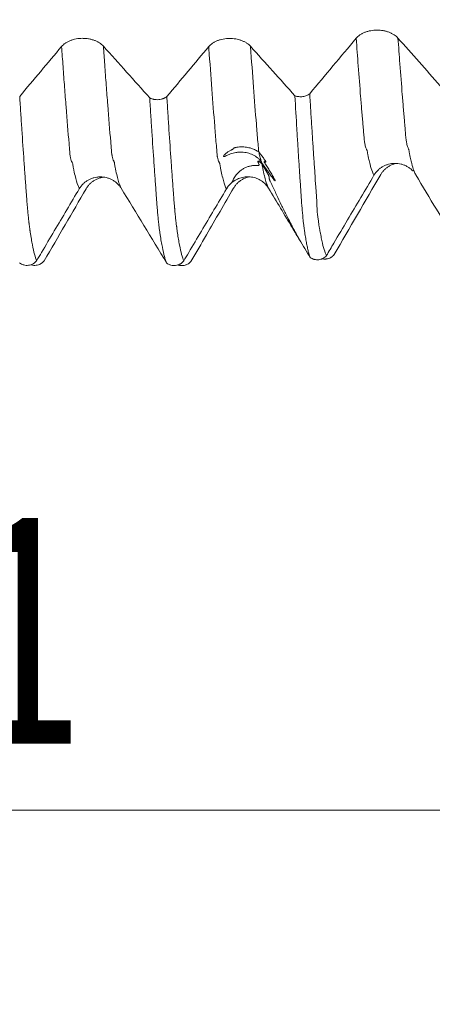
# Model space of a CAD drawing. Units: millimetres. Extents: x -48 to 103, y -83 to 37.
# Drawn here: x 73 to 78, y -16 to -3 of the extents above; entities that cross this region are included whole.
import ezdxf

# ---------------------------------------------------------------- set-up
doc = ezdxf.new("R2010")
doc.units = ezdxf.units.MM
for name, color, linetype in [('1', 4, 'Continuous'), ('2', 7, 'Continuous'), ('SK2', 7, 'Continuous')]:
    doc.layers.add(name, color=color, linetype=linetype)
doc.styles.add('iso_b_vert', font='simplex.shx')
doc.dimstyles.get("Standard").update_dxf_attribs({"dimtxt": 0.18, "dimasz": 0.18, "dimexe": 0.18, "dimexo": 0.0625, "dimgap": 0.09, "dimtad": 1, "dimzin": 0, "dimdsep": 52, "dimtxsty": 'Standard', "dimcen": 0.09, "dimadec": 0, "dimazin": 0, "dimtfac": 1, "dimtdec": 4, "dimtofl": 0, "dimtmove": 0, "dimatfit": 3, "dimfxl": 1, "dimtolj": 1, "dimtzin": 0, "dimarcsym": 0})

# ---------------------------------------------------------------- blocks, each defined once
blk = doc.blocks.new('_U3')
at = {"layer": 'SK2', "lineweight": 13}
for p, q in [((58.72, -8.009784), (58.72, -15.422284)), ((81.82, -8.009784), (81.82, -15.422284)), ((81.82, -13.422284), (58.72, -13.422284))]:
    blk.add_line(p, q, dxfattribs=at)
at = {"layer": 'SK2', "lineweight": 18}
for points in [[(58.72, -13.422284), (62.219998, -12.9615), (62.220002, -13.883068)], [(81.82, -13.422284), (78.320002, -13.883068), (78.319998, -12.9615)]]:
    blk.add_solid(points, dxfattribs=at)
at = {"layer": 'SK2', "lineweight": 18, "insert": (67.833486, -12.53717), "char_height": 3, "attachment_point": 7, "line_spacing_factor": 1.084337, "style": 'iso_b_vert'}
blk.add_mtext('\\W0.7208;23.1', dxfattribs=at)
blk = doc.blocks.new('_U4')
at = {"layer": 'SK2', "lineweight": 13}
for p, q in [((26.82, -6.0985), (26.82, -37.922284)), ((81.82, -8.009784), (81.82, -37.922284)), ((81.82, -35.922284), (26.82, -35.922284))]:
    blk.add_line(p, q, dxfattribs=at)
at = {"layer": 'SK2', "lineweight": 18}
for points in [[(26.82, -35.922284), (30.319998, -35.4615), (30.320002, -36.383068)], [(81.82, -35.922284), (78.320002, -36.383068), (78.319998, -35.4615)]]:
    blk.add_solid(points, dxfattribs=at)
at = {"layer": 'SK2', "lineweight": 18, "insert": (52.687172, -35.03717), "char_height": 3, "attachment_point": 7, "line_spacing_factor": 1.084337, "style": 'iso_b_vert'}
blk.add_mtext('\\W0.6740;55', dxfattribs=at)
blk = doc.blocks.new('_U5')
at = {"layer": '2', "lineweight": 13}
for p, q in [((35.07, -1.5875), (35.07, -26.922284)), ((81.82, -8.009784), (81.82, -26.922284)), ((81.82, -24.922284), (35.07, -24.922284))]:
    blk.add_line(p, q, dxfattribs=at)
at = {"layer": '2', "lineweight": 18}
for points in [[(35.07, -24.922284), (38.569998, -24.4615), (38.570002, -25.383068)], [(81.82, -24.922284), (78.320002, -25.383068), (78.319998, -24.4615)]]:
    blk.add_solid(points, dxfattribs=at)
at = {"layer": '2', "lineweight": 18, "insert": (54.925601, -24.03717), "char_height": 3, "attachment_point": 7, "line_spacing_factor": 1.084337, "style": 'iso_b_vert'}
blk.add_mtext('\\W0.7640;46.8', dxfattribs=at)

msp = doc.modelspace()

# ---------------------------------------------------------------- linework, layer by layer
at = {"layer": '1', "lineweight": 18}
msp.add_line((77.9168, -4.9179), (77.9241, -4.9168), dxfattribs=at)
for points, knots in [([(77.722, -3.1534), (77.7075, -3.1371), (77.6902, -3.1224), (77.6601, -3.1028), (77.6494, -3.0966), (77.6269, -3.0853), (77.6036, -3.0751), (77.5785, -3.067), (77.559, -3.0617), (77.5523, -3.0601), (77.539, -3.0571), (77.519, -3.0532), (77.4985, -3.0505), (77.4778, -3.0488), (77.4709, -3.0484), (77.4569, -3.0478), (77.4498, -3.0477), (77.4148, -3.0478), (77.3873, -3.0504), (77.3468, -3.0578), (77.3335, -3.0609), (77.3078, -3.0682), (77.2953, -3.0724), (77.2713, -3.0818), (77.2597, -3.0871), (77.2375, -3.0987), (77.2166, -3.1112), (77.1984, -3.1254), (77.1816, -3.1404), (77.1739, -3.1484), (77.1669, -3.1567)], [0, 0, 0, 0, 0.125, 0.125, 0.1875, 0.1875, 0.25, 0.3125, 0.3125, 0.34375, 0.34375, 0.375, 0.4375, 0.4375, 0.46875, 0.46875, 0.5, 0.5, 0.625, 0.625, 0.6875, 0.6875, 0.75, 0.75, 0.8125, 0.8125, 0.875, 0.9375, 0.9375, 1, 1, 1, 1]), ([(73.8103, -3.2616), (73.7957, -3.2454), (73.7783, -3.2308), (73.7481, -3.2113), (73.7373, -3.2052), (73.7148, -3.1941), (73.6914, -3.184), (73.6663, -3.176), (73.6467, -3.1708), (73.6401, -3.1692), (73.6268, -3.1663), (73.6068, -3.1625), (73.5863, -3.1599), (73.5657, -3.1582), (73.5587, -3.1578), (73.5448, -3.1573), (73.5377, -3.1572), (73.5028, -3.1574), (73.4754, -3.1599), (73.435, -3.1673), (73.4217, -3.1704), (73.396, -3.1777), (73.3712, -3.186), (73.3481, -3.1965), (73.3259, -3.208), (73.3154, -3.2143), (73.2959, -3.2276), (73.2868, -3.2346), (73.27, -3.2496), (73.2623, -3.2575), (73.2553, -3.2658)], [0, 0, 0, 0, 0.125, 0.125, 0.1875, 0.1875, 0.25, 0.3125, 0.3125, 0.34375, 0.34375, 0.375, 0.4375, 0.4375, 0.46875, 0.46875, 0.5, 0.5, 0.625, 0.625, 0.6875, 0.6875, 0.75, 0.8125, 0.8125, 0.875, 0.875, 0.9375, 0.9375, 1, 1, 1, 1]), ([(75.7642, -3.2634), (75.7496, -3.2472), (75.7321, -3.2326), (75.7069, -3.2163), (75.7016, -3.2131), (75.6909, -3.207), (75.6745, -3.1983), (75.657, -3.1908), (75.6387, -3.184), (75.6325, -3.1819), (75.6199, -3.1779), (75.6135, -3.176), (75.5939, -3.1708), (75.5675, -3.1651), (75.5402, -3.1617), (75.5126, -3.1594), (75.4985, -3.1589), (75.4568, -3.1592), (75.4294, -3.1617), (75.3888, -3.1691), (75.3756, -3.1722), (75.35, -3.1794), (75.3376, -3.1836), (75.3196, -3.1906), (75.3137, -3.1931), (75.3021, -3.1984), (75.2964, -3.2011), (75.2798, -3.2098), (75.259, -3.2222), (75.2408, -3.2363), (75.2239, -3.2513), (75.2162, -3.2593), (75.2093, -3.2675)], [0, 0, 0, 0, 0.125, 0.125, 0.15625, 0.15625, 0.1875, 0.25, 0.25, 0.28125, 0.28125, 0.3125, 0.3125, 0.375, 0.4375, 0.4375, 0.5, 0.5, 0.625, 0.625, 0.6875, 0.6875, 0.75, 0.75, 0.78125, 0.78125, 0.8125, 0.8125, 0.875, 0.9375, 0.9375, 1, 1, 1, 1]), ([(76.3529, -3.9217), (76.357, -3.9231), (76.3611, -3.9244), (76.3695, -3.9269), (76.3738, -3.928), (76.3868, -3.9308), (76.3957, -3.9322), (76.4137, -3.934), (76.4229, -3.9343), (76.4412, -3.9339), (76.4502, -3.9332), (76.468, -3.9306), (76.4768, -3.9288), (76.4938, -3.9242), (76.5018, -3.9214), (76.5173, -3.9149), (76.5247, -3.9111), (76.5382, -3.9029), (76.5443, -3.8984), (76.5499, -3.8935)], [0, 0, 0, 0, 0.0625, 0.0625, 0.125, 0.125, 0.25, 0.25, 0.375, 0.375, 0.5, 0.5, 0.625, 0.625, 0.75, 0.75, 0.875, 0.875, 1, 1, 1, 1]), ([(76.3529, -3.9217), (76.3617, -4.0723), (76.3704, -4.2188), (76.3834, -4.4325), (76.3878, -4.5027), (76.3964, -4.6411), (76.4007, -4.7093), (76.4092, -4.8432), (76.4134, -4.909), (76.4219, -5.0382), (76.4262, -5.1017), (76.4327, -5.1951), (76.4349, -5.226), (76.4379, -5.2716), (76.4389, -5.2867), (76.4402, -5.309), (76.4406, -5.3164), (76.4415, -5.3311), (76.4418, -5.3384), (76.4428, -5.3529), (76.4435, -5.3602), (76.4447, -5.3746), (76.4466, -5.3961), (76.4486, -5.4169), (76.451, -5.4438), (76.4522, -5.4568), (76.4544, -5.482), (76.4555, -5.4943), (76.4576, -5.5178), (76.4586, -5.529), (76.4604, -5.5503), (76.4613, -5.5604), (76.4639, -5.5896), (76.4656, -5.6073), (76.4694, -5.6331), (76.4707, -5.6415), (76.4733, -5.6577), (76.4744, -5.6655), (76.4764, -5.6807), (76.4774, -5.6881), (76.4794, -5.7027), (76.4804, -5.7099), (76.4834, -5.7312), (76.4853, -5.7451), (76.4894, -5.7722), (76.4915, -5.7856), (76.4978, -5.8245), (76.502, -5.8489), (76.5105, -5.8946), (76.5147, -5.9159), (76.5231, -5.9554), (76.5273, -5.9736), (76.5399, -6.0235), (76.5484, -6.0504), (76.5569, -6.0712)], [0, 0, 0, 0, 0.125, 0.125, 0.1875, 0.1875, 0.25, 0.25, 0.3125, 0.3125, 0.375, 0.375, 0.40625, 0.40625, 0.421875, 0.421875, 0.4296875, 0.4296875, 0.4375, 0.4375, 0.4453125, 0.4453125, 0.453125, 0.46875, 0.46875, 0.484375, 0.484375, 0.5, 0.5, 0.515625, 0.515625, 0.53125, 0.53125, 0.5625, 0.5625, 0.578125, 0.578125, 0.59375, 0.59375, 0.609375, 0.609375, 0.625, 0.625, 0.65625, 0.65625, 0.6875, 0.6875, 0.75, 0.75, 0.8125, 0.8125, 0.875, 0.875, 1, 1, 1, 1]), ([(76.5499, -3.8935), (76.5545, -3.968), (76.5591, -4.0416), (76.5683, -4.1867), (76.5774, -4.3297), (76.5863, -4.4687), (76.5952, -4.6056), (76.5996, -4.6731), (76.6063, -4.7727), (76.6086, -4.8056), (76.6131, -4.8708), (76.6154, -4.9032), (76.6194, -4.9678), (76.6212, -5), (76.625, -5.0637), (76.6271, -5.0951), (76.6308, -5.141), (76.6322, -5.1562), (76.635, -5.1862), (76.6364, -5.201), (76.6403, -5.2459), (76.6421, -5.2763), (76.6444, -5.3366), (76.645, -5.3666), (76.6472, -5.4225), (76.649, -5.4484), (76.652, -5.4844), (76.6531, -5.496), (76.6556, -5.518), (76.657, -5.5284), (76.6599, -5.5484), (76.6614, -5.5581), (76.6644, -5.5764), (76.6658, -5.5852), (76.6684, -5.6026), (76.6695, -5.6112), (76.6714, -5.6281), (76.6723, -5.6365), (76.6752, -5.6606), (76.6777, -5.6754), (76.6816, -5.697), (76.6829, -5.704), (76.6858, -5.7178), (76.6872, -5.7246), (76.6913, -5.745), (76.6938, -5.7585), (76.6987, -5.785), (76.7012, -5.7978), (76.7062, -5.8226), (76.7087, -5.8346), (76.7213, -5.8924), (76.7316, -5.932), (76.7521, -5.9987), (76.7623, -6.0258), (76.7724, -6.0467)], [0, 0, 0, 0, 0.0625, 0.0625, 0.125, 0.1875, 0.1875, 0.25, 0.25, 0.28125, 0.28125, 0.3125, 0.3125, 0.34375, 0.34375, 0.375, 0.375, 0.390625, 0.390625, 0.40625, 0.40625, 0.4375, 0.4375, 0.46875, 0.46875, 0.5, 0.5, 0.515625, 0.515625, 0.53125, 0.53125, 0.546875, 0.546875, 0.5625, 0.5625, 0.578125, 0.578125, 0.59375, 0.59375, 0.625, 0.625, 0.640625, 0.640625, 0.65625, 0.65625, 0.6875, 0.6875, 0.71875, 0.71875, 0.75, 0.75, 0.875, 0.875, 1, 1, 1, 1]), ([(72.6992, -3.9288), (72.7039, -4.0045), (72.7087, -4.0793), (72.7181, -4.2267), (72.7228, -4.2993), (72.737, -4.5141), (72.7464, -4.653), (72.7581, -4.8213), (72.7605, -4.8547), (72.7652, -4.921), (72.7675, -4.9539), (72.7745, -5.0516), (72.7792, -5.1154), (72.785, -5.1936), (72.7861, -5.2092), (72.7885, -5.2401), (72.7897, -5.2553), (72.7913, -5.2784), (72.7919, -5.2861), (72.7928, -5.3016), (72.7932, -5.3095), (72.7939, -5.3253), (72.7944, -5.3331), (72.7956, -5.3481), (72.7964, -5.3553), (72.7981, -5.3693), (72.799, -5.3761), (72.8007, -5.3899), (72.8013, -5.3969), (72.8025, -5.4109), (72.803, -5.4178), (72.8041, -5.4315), (72.8047, -5.4382), (72.8075, -5.4713), (72.8098, -5.4964), (72.8133, -5.5318), (72.8145, -5.5433), (72.8163, -5.5599), (72.8169, -5.5653), (72.818, -5.5761), (72.8186, -5.5814), (72.8197, -5.5918), (72.8204, -5.5969), (72.8216, -5.6068), (72.8222, -5.6117), (72.8232, -5.6215), (72.8237, -5.6264), (72.8249, -5.6356), (72.8257, -5.6399), (72.8273, -5.6481), (72.8282, -5.652), (72.8297, -5.66), (72.8303, -5.6642), (72.8311, -5.6727), (72.8313, -5.6772), (72.8319, -5.6861), (72.8322, -5.6903), (72.8332, -5.6986), (72.8337, -5.7026), (72.8348, -5.7106), (72.8353, -5.7145), (72.837, -5.7262), (72.8383, -5.7337), (72.8407, -5.7487), (72.8418, -5.7561), (72.8443, -5.7705), (72.8455, -5.7777), (72.849, -5.7991), (72.8511, -5.8133), (72.8578, -5.8543), (72.8624, -5.8797), (72.8764, -5.9515), (72.8858, -5.9929), (72.9046, -6.0635), (72.914, -6.0927), (72.9235, -6.1155)], [0, 0, 0, 0, 0.0625, 0.0625, 0.125, 0.125, 0.25, 0.25, 0.28125, 0.28125, 0.3125, 0.3125, 0.375, 0.375, 0.390625, 0.390625, 0.40625, 0.40625, 0.4140625, 0.4140625, 0.421875, 0.421875, 0.4296875, 0.4296875, 0.4375, 0.4375, 0.4453125, 0.4453125, 0.453125, 0.453125, 0.4609375, 0.4609375, 0.46875, 0.46875, 0.5, 0.5, 0.515625, 0.515625, 0.5234375, 0.5234375, 0.53125, 0.53125, 0.5390625, 0.5390625, 0.546875, 0.546875, 0.5546875, 0.5546875, 0.5625, 0.5625, 0.5703125, 0.5703125, 0.578125, 0.578125, 0.5859375, 0.5859375, 0.59375, 0.59375, 0.6015625, 0.6015625, 0.609375, 0.609375, 0.625, 0.625, 0.640625, 0.640625, 0.65625, 0.65625, 0.6875, 0.6875, 0.75, 0.75, 0.875, 0.875, 1, 1, 1, 1]), ([(74.4252, -3.9494), (74.4336, -3.9539), (74.4426, -3.9578), (74.4568, -3.9627), (74.4616, -3.9642), (74.4715, -3.9668), (74.4767, -3.968), (74.4921, -3.9709), (74.5025, -3.9722), (74.5237, -3.9733), (74.5345, -3.9732), (74.5556, -3.9714), (74.566, -3.9699), (74.5812, -3.9665), (74.5863, -3.9652), (74.596, -3.9622), (74.6055, -3.959), (74.6144, -3.9551), (74.6231, -3.951), (74.6273, -3.9487), (74.6394, -3.9415), (74.6466, -3.9363), (74.653, -3.9306)], [0, 0, 0, 0, 0.125, 0.125, 0.1875, 0.1875, 0.25, 0.25, 0.375, 0.375, 0.5, 0.5, 0.625, 0.625, 0.6875, 0.6875, 0.75, 0.8125, 0.8125, 0.875, 0.875, 1, 1, 1, 1]), ([(74.6493, -6.1452), (74.6446, -6.1339), (74.6399, -6.1209), (74.6305, -6.092), (74.6258, -6.0759), (74.6118, -6.0232), (74.6024, -5.9819), (74.5883, -5.9104), (74.5835, -5.8849), (74.574, -5.8309), (74.5693, -5.8025), (74.5636, -5.7651), (74.5625, -5.7576), (74.5603, -5.7424), (74.5593, -5.7348), (74.5571, -5.7193), (74.556, -5.7113), (74.5537, -5.6953), (74.5525, -5.6873), (74.5501, -5.6701), (74.549, -5.6613), (74.5468, -5.6426), (74.5456, -5.6326), (74.542, -5.6017), (74.5397, -5.5796), (74.5351, -5.5323), (74.5329, -5.5071), (74.5283, -5.453), (74.526, -5.4247), (74.5224, -5.3801), (74.5212, -5.3647), (74.519, -5.334), (74.518, -5.3187), (74.5156, -5.2875), (74.5143, -5.2718), (74.5119, -5.2405), (74.5108, -5.2248), (74.5051, -5.1459), (74.5006, -5.0816), (74.4913, -4.9508), (74.4867, -4.8842), (74.4726, -4.6809), (74.4631, -4.5408), (74.4489, -4.3237), (74.4441, -4.2502), (74.4347, -4.1013), (74.43, -4.0258), (74.4252, -3.9494)], [0, 0, 0, 0, 0.0625, 0.0625, 0.125, 0.125, 0.25, 0.25, 0.3125, 0.3125, 0.375, 0.375, 0.390625, 0.390625, 0.40625, 0.40625, 0.421875, 0.421875, 0.4375, 0.4375, 0.453125, 0.453125, 0.46875, 0.46875, 0.5, 0.5, 0.53125, 0.53125, 0.5625, 0.5625, 0.578125, 0.578125, 0.59375, 0.59375, 0.609375, 0.609375, 0.625, 0.625, 0.6875, 0.6875, 0.75, 0.75, 0.875, 0.875, 0.9375, 0.9375, 1, 1, 1, 1]), ([(74.653, -3.9306), (74.6577, -4.0064), (74.6625, -4.0812), (74.6719, -4.2287), (74.6767, -4.3014), (74.6908, -4.5162), (74.7003, -4.6551), (74.7121, -4.8234), (74.7145, -4.8568), (74.7192, -4.9231), (74.7216, -4.956), (74.7262, -5.0212), (74.7285, -5.0535), (74.7331, -5.1175), (74.7353, -5.1493), (74.7389, -5.196), (74.7402, -5.2113), (74.7419, -5.2345), (74.7425, -5.2423), (74.7434, -5.258), (74.7438, -5.2659), (74.7447, -5.2816), (74.7452, -5.2894), (74.7464, -5.3045), (74.7471, -5.312), (74.7481, -5.3273), (74.7485, -5.3352), (74.7496, -5.3504), (74.7503, -5.3576), (74.752, -5.3717), (74.753, -5.3786), (74.7545, -5.3924), (74.7552, -5.3994), (74.756, -5.4099), (74.7562, -5.4135), (74.7567, -5.4205), (74.757, -5.4239), (74.7579, -5.4341), (74.7585, -5.4408), (74.7614, -5.4739), (74.7638, -5.4989), (74.7684, -5.5462), (74.7708, -5.5683), (74.7741, -5.5997), (74.7751, -5.6099), (74.7776, -5.6291), (74.7791, -5.6379), (74.7812, -5.6506), (74.782, -5.6547), (74.7835, -5.6627), (74.7841, -5.6668), (74.7849, -5.6754), (74.7851, -5.6799), (74.7857, -5.6888), (74.786, -5.6931), (74.7875, -5.7054), (74.7888, -5.7129), (74.7913, -5.7281), (74.7924, -5.7359), (74.7946, -5.751), (74.7958, -5.7584), (74.7981, -5.7731), (74.8016, -5.7948), (74.8051, -5.8157), (74.8119, -5.8565), (74.8164, -5.8821), (74.8303, -5.9539), (74.8397, -5.9953), (74.8585, -6.066), (74.8678, -6.0953), (74.8773, -6.118)], [0, 0, 0, 0, 0.0625, 0.0625, 0.125, 0.125, 0.25, 0.25, 0.28125, 0.28125, 0.3125, 0.3125, 0.34375, 0.34375, 0.375, 0.375, 0.390625, 0.390625, 0.3984375, 0.3984375, 0.40625, 0.40625, 0.4140625, 0.4140625, 0.421875, 0.421875, 0.4296875, 0.4296875, 0.4375, 0.4375, 0.4453125, 0.4453125, 0.453125, 0.453125, 0.4570313, 0.4570313, 0.4609375, 0.4609375, 0.46875, 0.46875, 0.5, 0.5, 0.53125, 0.53125, 0.546875, 0.546875, 0.5625, 0.5625, 0.5703125, 0.5703125, 0.578125, 0.578125, 0.5859375, 0.5859375, 0.59375, 0.59375, 0.609375, 0.609375, 0.625, 0.625, 0.640625, 0.640625, 0.65625, 0.6875, 0.6875, 0.75, 0.75, 0.875, 0.875, 1, 1, 1, 1]), ([(75.9072, -4.8034), (75.9036, -4.7979), (75.8999, -4.7926), (75.8922, -4.7826), (75.8882, -4.7777), (75.8799, -4.7684), (75.8756, -4.7639), (75.8668, -4.7552), (75.8622, -4.7511), (75.8482, -4.7391), (75.8384, -4.7318), (75.8178, -4.7183), (75.8069, -4.712), (75.7732, -4.6953), (75.7496, -4.6868), (75.7123, -4.6777), (75.6994, -4.6754), (75.6739, -4.672), (75.661, -4.671), (75.6353, -4.6702), (75.6224, -4.6705), (75.603, -4.6719), (75.5965, -4.6725), (75.5836, -4.674), (75.5773, -4.675), (75.5584, -4.6781), (75.5461, -4.6808), (75.5219, -4.6871), (75.5101, -4.6908), (75.4871, -4.6988), (75.4763, -4.7031), (75.4608, -4.7095), (75.4559, -4.7117), (75.4462, -4.716), (75.4415, -4.7181), (75.4327, -4.722), (75.4285, -4.7239), (75.4207, -4.7272), (75.417, -4.7287), (75.4106, -4.7308), (75.4077, -4.7314), (75.4048, -4.7309), (75.4041, -4.7305), (75.4035, -4.7289), (75.4035, -4.7277), (75.4044, -4.7248), (75.4053, -4.723), (75.4076, -4.7192), (75.409, -4.7172), (75.4139, -4.7109), (75.4177, -4.7066), (75.4258, -4.6982), (75.4302, -4.694), (75.4393, -4.6859), (75.444, -4.682), (75.4588, -4.6708), (75.4692, -4.664), (75.4855, -4.6547), (75.491, -4.6517), (75.5021, -4.6461), (75.5077, -4.6434), (75.516, -4.6395), (75.5187, -4.6382), (75.5241, -4.6357), (75.5268, -4.6344), (75.5304, -4.6325), (75.5315, -4.6318), (75.5332, -4.6305), (75.5338, -4.6298), (75.5345, -4.6286), (75.5346, -4.628), (75.5347, -4.6267), (75.5348, -4.6261), (75.5351, -4.6248), (75.5353, -4.6241), (75.5358, -4.6226), (75.5362, -4.6219), (75.5379, -4.6203), (75.539, -4.6196), (75.5415, -4.6182), (75.5429, -4.6176), (75.5471, -4.6158), (75.55, -4.6147), (75.5559, -4.6128), (75.5589, -4.6119), (75.5681, -4.6094), (75.5743, -4.6081), (75.5867, -4.6057), (75.5929, -4.6047), (75.6115, -4.6022), (75.6239, -4.6013), (75.6486, -4.6005), (75.6609, -4.6006), (75.6854, -4.6021), (75.6975, -4.6033), (75.7326, -4.6085), (75.7548, -4.6139), (75.786, -4.6241), (75.796, -4.6279), (75.8147, -4.6358), (75.8234, -4.6399), (75.8398, -4.6482), (75.8473, -4.6523), (75.8611, -4.6601), (75.8672, -4.6636), (75.8724, -4.6662)], [0, 0, 0, 0, 0.015625, 0.015625, 0.03125, 0.03125, 0.046875, 0.046875, 0.0625, 0.0625, 0.09375, 0.09375, 0.125, 0.125, 0.1875, 0.1875, 0.21875, 0.21875, 0.25, 0.25, 0.28125, 0.28125, 0.296875, 0.296875, 0.3125, 0.3125, 0.34375, 0.34375, 0.375, 0.375, 0.40625, 0.40625, 0.421875, 0.421875, 0.4375, 0.4375, 0.453125, 0.453125, 0.46875, 0.46875, 0.484375, 0.484375, 0.4921875, 0.4921875, 0.5, 0.5, 0.5078125, 0.5078125, 0.515625, 0.515625, 0.53125, 0.53125, 0.546875, 0.546875, 0.5625, 0.5625, 0.59375, 0.59375, 0.609375, 0.609375, 0.625, 0.625, 0.6328125, 0.6328125, 0.640625, 0.640625, 0.6445313, 0.6445313, 0.6484375, 0.6484375, 0.6523438, 0.6523438, 0.65625, 0.65625, 0.6601563, 0.6601563, 0.6640625, 0.6640625, 0.6679688, 0.6679688, 0.671875, 0.671875, 0.6796875, 0.6796875, 0.6875, 0.6875, 0.703125, 0.703125, 0.71875, 0.71875, 0.75, 0.75, 0.78125, 0.78125, 0.8125, 0.8125, 0.875, 0.875, 0.90625, 0.90625, 0.9375, 0.9375, 0.96875, 0.96875, 1, 1, 1, 1]), ([(75.8772, -4.6706), (75.8882, -4.6854), (75.8991, -4.7001), (75.9155, -4.7223), (75.9209, -4.7297), (75.9319, -4.7447), (75.9374, -4.7523), (75.9456, -4.7639), (75.9483, -4.7678), (75.9538, -4.7758), (75.9566, -4.7799), (75.9607, -4.7863), (75.962, -4.7885), (75.964, -4.7919), (75.9646, -4.793), (75.9659, -4.7954), (75.9664, -4.7966), (75.9674, -4.7988), (75.9677, -4.7998), (75.968, -4.8015), (75.968, -4.802), (75.9676, -4.8033), (75.967, -4.8035), (75.965, -4.8036), (75.9633, -4.8029), (75.96, -4.8018), (75.9584, -4.8013), (75.9552, -4.7999), (75.9535, -4.7991), (75.9499, -4.797), (75.9481, -4.7958), (75.9457, -4.7946), (75.945, -4.7942), (75.9437, -4.7941), (75.9433, -4.7942), (75.943, -4.7956), (75.9433, -4.7969), (75.9448, -4.8005), (75.9459, -4.8027), (75.9483, -4.8071), (75.9496, -4.8093), (75.9523, -4.8138), (75.9536, -4.8161), (75.9577, -4.8228), (75.9605, -4.8272), (75.9689, -4.8405), (75.9745, -4.8493), (75.9856, -4.8669), (75.9912, -4.8757), (76.0023, -4.8934), (76.0079, -4.9023), (76.0188, -4.92), (76.0241, -4.9288), (76.04, -4.9554), (76.0503, -4.9732), (76.0656, -4.9997), (76.0706, -5.0086), (76.0779, -5.0218), (76.0802, -5.0262), (76.0845, -5.0345), (76.0864, -5.0385), (76.0887, -5.0437), (76.0894, -5.0453), (76.0904, -5.048), (76.0907, -5.0491), (76.0911, -5.0517), (76.0907, -5.0523), (76.089, -5.052), (76.0878, -5.0511), (76.0848, -5.0485), (76.0831, -5.0467), (76.0795, -5.0427), (76.0775, -5.0405), (76.0735, -5.0357), (76.0715, -5.0331), (76.0651, -5.0252), (76.0607, -5.0195), (76.0472, -5.0016), (76.0377, -4.9886), (76.0186, -4.9621), (76.0089, -4.9484), (75.9895, -4.921), (75.9797, -4.9071), (75.9601, -4.8792), (75.9504, -4.8652), (75.9309, -4.8374), (75.9212, -4.8236), (75.9117, -4.8102)], [0, 0, 0, 0, 0.0625, 0.0625, 0.09375, 0.09375, 0.125, 0.125, 0.140625, 0.140625, 0.15625, 0.15625, 0.1640625, 0.1640625, 0.1679687, 0.1679687, 0.171875, 0.171875, 0.1757812, 0.1757812, 0.1796875, 0.1796875, 0.1875, 0.1875, 0.203125, 0.203125, 0.21875, 0.21875, 0.234375, 0.234375, 0.25, 0.25, 0.2578125, 0.2578125, 0.265625, 0.265625, 0.2734375, 0.2734375, 0.28125, 0.28125, 0.2890625, 0.2890625, 0.296875, 0.296875, 0.3125, 0.3125, 0.34375, 0.34375, 0.375, 0.375, 0.40625, 0.40625, 0.4375, 0.4375, 0.5, 0.5, 0.53125, 0.53125, 0.546875, 0.546875, 0.5625, 0.5625, 0.5703125, 0.5703125, 0.578125, 0.578125, 0.59375, 0.59375, 0.609375, 0.609375, 0.625, 0.625, 0.640625, 0.640625, 0.65625, 0.65625, 0.6875, 0.6875, 0.75, 0.75, 0.8125, 0.8125, 0.875, 0.875, 0.9375, 0.9375, 1, 1, 1, 1]), ([(75.5168, -5.0763), (75.5229, -5.0607), (75.5305, -5.0441), (75.5495, -5.0095), (75.5607, -4.9916), (75.5889, -4.9553), (75.6059, -4.9369), (75.6377, -4.9113), (75.6493, -4.9032), (75.674, -4.8883), (75.6871, -4.8815), (75.7138, -4.8698), (75.7274, -4.8649), (75.7477, -4.8589), (75.7545, -4.8572), (75.7677, -4.854), (75.7742, -4.8527), (75.7871, -4.8503), (75.7935, -4.8494), (75.8063, -4.8481), (75.8128, -4.8478), (75.8255, -4.8477), (75.8319, -4.8479), (75.8441, -4.8487), (75.8501, -4.8494), (75.8607, -4.8502), (75.8654, -4.8504), (75.8726, -4.8491), (75.8751, -4.8477), (75.877, -4.8436), (75.8772, -4.8419), (75.8771, -4.8378), (75.8766, -4.8354), (75.874, -4.8269), (75.8706, -4.8198), (75.8672, -4.8116), (75.8666, -4.81), (75.8655, -4.8069), (75.865, -4.8054), (75.8634, -4.8009), (75.862, -4.7976), (75.8615, -4.794), (75.8615, -4.793), (75.8624, -4.7916), (75.8632, -4.7912), (75.8664, -4.7911), (75.8694, -4.7921), (75.8761, -4.795), (75.8796, -4.797), (75.8866, -4.8013), (75.8901, -4.8037), (75.9, -4.8112), (75.906, -4.8164), (75.9109, -4.8209)], [0, 0, 0, 0, 0.125, 0.125, 0.25, 0.25, 0.375, 0.375, 0.4375, 0.4375, 0.5, 0.5, 0.5625, 0.5625, 0.59375, 0.59375, 0.625, 0.625, 0.65625, 0.65625, 0.6875, 0.6875, 0.71875, 0.71875, 0.75, 0.75, 0.78125, 0.78125, 0.8125, 0.8125, 0.828125, 0.828125, 0.84375, 0.84375, 0.875, 0.875, 0.8828125, 0.8828125, 0.890625, 0.890625, 0.90625, 0.90625, 0.9140625, 0.9140625, 0.921875, 0.921875, 0.9375, 0.9375, 0.953125, 0.953125, 0.96875, 0.96875, 1, 1, 1, 1]), ([(75.9117, -4.8102), (75.911, -4.8092), (75.9103, -4.8082), (75.9088, -4.8059), (75.908, -4.8047), (75.9072, -4.8034)], [0, 0, 0, 0, 0.5, 0.5, 1, 1, 1, 1]), ([(75.9109, -4.8209), (75.9114, -4.8214), (75.912, -4.8219), (75.9134, -4.8237), (75.9143, -4.825), (75.9152, -4.8265)], [0, 0, 0, 0, 0.5, 0.5, 1, 1, 1, 1]), ([(75.9152, -4.8265), (75.9251, -4.8429), (75.935, -4.8594), (75.9497, -4.8842), (75.9546, -4.8924), (75.9644, -4.909), (75.9692, -4.9173), (75.9787, -4.9339), (75.9834, -4.9421), (75.9902, -4.9543), (75.9924, -4.9584), (75.9968, -4.9664), (75.9989, -4.9704), (76.0018, -4.9761), (76.0027, -4.978), (76.0044, -4.9815), (76.0052, -4.9832), (76.0073, -4.9879), (76.0084, -4.9905), (76.01, -4.995), (76.0105, -4.9968), (76.0113, -5.0002), (76.0116, -5.0017), (76.0124, -5.0049), (76.0127, -5.0064), (76.0132, -5.0092), (76.0134, -5.0105), (76.0136, -5.0138), (76.0134, -5.0155), (76.013, -5.0189), (76.0128, -5.0206), (76.0131, -5.0248), (76.0135, -5.0275), (76.015, -5.0327), (76.0156, -5.0346), (76.017, -5.0387), (76.0178, -5.0409), (76.0204, -5.0479), (76.0225, -5.053), (76.0296, -5.0694), (76.0352, -5.0815), (76.047, -5.1066), (76.0532, -5.1196), (76.0653, -5.1449), (76.0712, -5.1573), (76.0885, -5.1937), (76.0993, -5.2168), (76.1312, -5.2848), (76.1522, -5.3288), (76.1836, -5.3936), (76.1941, -5.4151), (76.2149, -5.4573), (76.2252, -5.478), (76.2554, -5.5385), (76.2749, -5.5771), (76.3042, -5.6337), (76.3139, -5.6524), (76.3337, -5.6898), (76.3437, -5.7084), (76.3739, -5.7639), (76.3943, -5.8006), (76.4148, -5.8365)], [0, 0, 0, 0, 0.03125, 0.03125, 0.046875, 0.046875, 0.0625, 0.0625, 0.078125, 0.078125, 0.0859375, 0.0859375, 0.09375, 0.09375, 0.0976563, 0.0976563, 0.1015625, 0.1015625, 0.109375, 0.109375, 0.1171875, 0.1171875, 0.125, 0.125, 0.1328125, 0.1328125, 0.140625, 0.140625, 0.15625, 0.15625, 0.171875, 0.171875, 0.1875, 0.1875, 0.1953125, 0.1953125, 0.203125, 0.203125, 0.21875, 0.21875, 0.25, 0.25, 0.28125, 0.28125, 0.3125, 0.3125, 0.375, 0.375, 0.5, 0.5, 0.5625, 0.5625, 0.625, 0.625, 0.75, 0.75, 0.8125, 0.8125, 0.875, 0.875, 1, 1, 1, 1]), ([(77.4037, -4.9777), (77.4178, -4.9539), (77.4347, -4.9324), (77.4643, -4.9034), (77.4749, -4.8943), (77.497, -4.8776), (77.5201, -4.8624), (77.545, -4.8503), (77.5644, -4.8423), (77.571, -4.8398), (77.5842, -4.8353), (77.6042, -4.8292), (77.6245, -4.8251), (77.6452, -4.8222), (77.6521, -4.8215), (77.6661, -4.8204), (77.6732, -4.8201), (77.7082, -4.8197), (77.7358, -4.8229), (77.7764, -4.833), (77.7899, -4.8373), (77.8158, -4.8474), (77.8283, -4.8532), (77.8526, -4.8665), (77.8643, -4.8739), (77.8869, -4.8904), (77.9008, -4.9021), (77.9137, -4.9149), (77.9167, -4.9181)], [0, 0, 0, 0, 0.139655, 0.139655, 0.2094825, 0.2094825, 0.27931, 0.3491375, 0.3491375, 0.3840512, 0.3840512, 0.418965, 0.4887925, 0.4887925, 0.5237062, 0.5237062, 0.5586199, 0.5586199, 0.6982749, 0.6982749, 0.7681024, 0.7681024, 0.8379299, 0.8379299, 0.9077574, 0.9077574, 0.9775849, 1, 1, 1, 1]), ([(77.6975, -4.8203), (77.6936, -4.8212), (77.6897, -4.8221), (77.6723, -4.8267), (77.6589, -4.8312), (77.6332, -4.8417), (77.6083, -4.8538), (77.5852, -4.869), (77.5629, -4.8859), (77.542, -4.9039), (77.5239, -4.9244), (77.5071, -4.9461), (77.4993, -4.9577), (77.4924, -4.9696)], [0, 0, 0, 0, 0.0458761, 0.0458761, 0.2048967, 0.2048967, 0.3639174, 0.522938, 0.522938, 0.6819587, 0.8409793, 0.8409793, 1, 1, 1, 1]), ([(77.9331, -4.9162), (77.9341, -4.9191), (77.9427, -4.9418), (77.9513, -4.9603), (77.9588, -4.973)], [0, 0, 0, 0, 0.12483, 1, 1, 1, 1]), ([(73.4907, -5.1573), (73.5048, -5.1336), (73.5217, -5.1121), (73.5512, -5.0833), (73.5618, -5.0743), (73.584, -5.0577), (73.607, -5.0426), (73.6319, -5.0305), (73.6577, -5.02), (73.671, -5.0155), (73.6977, -5.0083), (73.7113, -5.0055), (73.7319, -5.0027), (73.7388, -5.0019), (73.7527, -5.0008), (73.7598, -5.0005), (73.7947, -5.0001), (73.8222, -5.0032), (73.8628, -5.013), (73.8763, -5.0172), (73.9022, -5.0271), (73.9272, -5.0386), (73.9507, -5.0532), (73.9733, -5.0694), (73.984, -5.0782), (74.0039, -5.097), (74.0132, -5.107), (74.0305, -5.1282), (74.0385, -5.1395), (74.0457, -5.1513)], [0, 0, 0, 0, 0.125, 0.125, 0.1875, 0.1875, 0.25, 0.3125, 0.3125, 0.375, 0.375, 0.4375, 0.4375, 0.46875, 0.46875, 0.5, 0.5, 0.625, 0.625, 0.6875, 0.6875, 0.75, 0.8125, 0.8125, 0.875, 0.875, 0.9375, 0.9375, 1, 1, 1, 1]), ([(73.815, -5.0035), (73.8013, -5.0053), (73.7876, -5.008), (73.7607, -5.0152), (73.7474, -5.0197), (73.7217, -5.0301), (73.6969, -5.0421), (73.6738, -5.0572), (73.6515, -5.074), (73.6411, -5.083), (73.6216, -5.1022), (73.6125, -5.1124), (73.5957, -5.134), (73.5879, -5.1455), (73.581, -5.1574)], [0, 0, 0, 0, 0.1431634, 0.1431634, 0.2859695, 0.2859695, 0.4287756, 0.5715817, 0.5715817, 0.7143878, 0.7143878, 0.8571939, 0.8571939, 1, 1, 1, 1]), ([(75.4446, -5.1598), (75.454, -5.1438), (75.4648, -5.1289), (75.4829, -5.108), (75.4892, -5.1012), (75.5026, -5.0883), (75.5096, -5.0821), (75.5168, -5.0763)], [0, 0, 0, 0, 0.5, 0.5, 0.75, 0.75, 1, 1, 1, 1]), ([(75.5168, -5.0763), (75.5345, -5.0612), (75.5537, -5.0482), (75.5846, -5.0318), (75.5953, -5.0268), (75.6171, -5.0181), (75.6392, -5.0106), (75.662, -5.0054), (75.685, -5.0015), (75.6967, -5.0001), (75.7321, -4.9979), (75.7554, -4.999), (75.7901, -5.0042), (75.8015, -5.0066), (75.8244, -5.0126), (75.8355, -5.0162), (75.8682, -5.0287), (75.8889, -5.0393), (75.9182, -5.0587), (75.9276, -5.0657), (75.9454, -5.0805), (75.9623, -5.0962), (75.9774, -5.1137), (75.9916, -5.1321), (75.9981, -5.1418), (76.0041, -5.1518)], [0, 0, 0, 0, 0.125, 0.125, 0.1875, 0.1875, 0.25, 0.3125, 0.3125, 0.375, 0.375, 0.5, 0.5, 0.5625, 0.5625, 0.625, 0.625, 0.75, 0.75, 0.8125, 0.8125, 0.875, 0.9375, 0.9375, 1, 1, 1, 1]), ([(75.7333, -5.0015), (75.7331, -5.0016), (75.7329, -5.0017), (75.7191, -5.0053), (75.7058, -5.0098), (75.6802, -5.0202), (75.6678, -5.0263), (75.6498, -5.0365), (75.6438, -5.0401), (75.6322, -5.0478), (75.6265, -5.0518), (75.6099, -5.0644), (75.5891, -5.0824), (75.5709, -5.1029), (75.554, -5.1246), (75.5462, -5.1362), (75.5393, -5.1481)], [0, 0, 0, 0, 0.002658, 0.002658, 0.1688817, 0.1688817, 0.3351054, 0.3351054, 0.4182172, 0.4182172, 0.501329, 0.501329, 0.6675527, 0.8337763, 0.8337763, 1, 1, 1, 1]), ([(76.7724, -6.0467), (76.805, -5.9915), (76.8376, -5.9363), (76.9311, -5.7781), (76.9919, -5.675), (77.1698, -5.3738), (77.2868, -5.1758), (77.4037, -4.9777)], [0, 0, 0, 0, 0.1548933, 0.1548933, 0.4441581, 0.4441581, 1, 1, 1, 1]), ([(72.9235, -6.1155), (72.9454, -6.0784), (72.9674, -6.0413), (73.0458, -5.9089), (73.1022, -5.8135), (73.2693, -5.5312), (73.38, -5.3443), (73.4907, -5.1573)], [0, 0, 0, 0, 0.1161465, 0.1161465, 0.4146061, 0.4146061, 1, 1, 1, 1]), ([(74.8773, -6.118), (74.8992, -6.081), (74.9212, -6.044), (74.9994, -5.9117), (75.0558, -5.8164), (75.223, -5.534), (75.3338, -5.3469), (75.4446, -5.1598)], [0, 0, 0, 0, 0.1159359, 0.1159359, 0.4140934, 0.4140934, 1, 1, 1, 1]), ([(75.5393, -5.1481), (75.4794, -5.2518), (75.4194, -5.3555), (75.2993, -5.5628), (75.2392, -5.6665), (75.1106, -5.8882), (75.042, -6.0064), (74.9734, -6.1245)], [0, 0, 0, 0, 0.3184359, 0.3184359, 0.6368719, 0.6368719, 1, 1, 1, 1]), ([(76.0041, -5.1518), (76.0569, -5.2396), (76.1096, -5.3274), (76.215, -5.5032), (76.2677, -5.5911), (76.3518, -5.7315), (76.3833, -5.784), (76.4148, -5.8365)], [0, 0, 0, 0, 0.3849583, 0.3849583, 0.7699165, 0.7699165, 1, 1, 1, 1]), ([(72.9235, -6.1155), (72.917, -6.1237), (72.9097, -6.1313), (72.8976, -6.1416), (72.8934, -6.1448), (72.8847, -6.1509), (72.8757, -6.1565), (72.8662, -6.1611), (72.8565, -6.1654), (72.8515, -6.1673), (72.8362, -6.1722), (72.8259, -6.1745), (72.8048, -6.177), (72.7939, -6.1773), (72.7727, -6.1757), (72.7622, -6.1739), (72.7468, -6.1697), (72.7417, -6.168), (72.7317, -6.1642), (72.7269, -6.162), (72.7127, -6.1549), (72.7038, -6.1492), (72.6954, -6.1427)], [0, 0, 0, 0, 0.125, 0.125, 0.1875, 0.1875, 0.25, 0.3125, 0.3125, 0.375, 0.375, 0.5, 0.5, 0.625, 0.625, 0.75, 0.75, 0.8125, 0.8125, 0.875, 0.875, 1, 1, 1, 1]), ([(72.8451, -6.1685), (72.8479, -6.1695), (72.8507, -6.1703), (72.8638, -6.1739), (72.8742, -6.1757), (72.8955, -6.1774), (72.9063, -6.1772), (72.9274, -6.1747), (72.9377, -6.1724), (72.953, -6.1675), (72.958, -6.1656), (72.9677, -6.1614), (72.9772, -6.1567), (72.9861, -6.1511), (72.9948, -6.1451), (72.999, -6.1418), (73.0111, -6.1315), (73.0183, -6.1239), (73.0247, -6.1157)], [0, 0, 0, 0, 0.043729, 0.043729, 0.2031075, 0.2031075, 0.362486, 0.362486, 0.5218645, 0.5218645, 0.6015538, 0.6015538, 0.681243, 0.7609323, 0.7609323, 0.8406215, 0.8406215, 1, 1, 1, 1]), ([(74.8773, -6.118), (74.8709, -6.1263), (74.8636, -6.1338), (74.8515, -6.1441), (74.8472, -6.1474), (74.8385, -6.1534), (74.8296, -6.159), (74.8201, -6.1637), (74.8104, -6.1679), (74.8054, -6.1698), (74.7901, -6.1747), (74.7797, -6.177), (74.7586, -6.1795), (74.7478, -6.1798), (74.7266, -6.1782), (74.7161, -6.1764), (74.7007, -6.1722), (74.6956, -6.1705), (74.6857, -6.1667), (74.6808, -6.1645), (74.6667, -6.1574), (74.6577, -6.1518), (74.6493, -6.1452)], [0, 0, 0, 0, 0.125, 0.125, 0.1875, 0.1875, 0.25, 0.3125, 0.3125, 0.375, 0.375, 0.5, 0.5, 0.625, 0.625, 0.75, 0.75, 0.8125, 0.8125, 0.875, 0.875, 1, 1, 1, 1]), ([(74.799, -6.171), (74.8011, -6.1718), (74.8033, -6.1724), (74.8154, -6.1759), (74.8254, -6.1778), (74.8459, -6.1798), (74.8564, -6.1798), (74.8768, -6.1779), (74.8869, -6.176), (74.9017, -6.1718), (74.9067, -6.1701), (74.9163, -6.1663), (74.9209, -6.1642), (74.9346, -6.1573), (74.9432, -6.1518), (74.9594, -6.1392), (74.9668, -6.1321), (74.9734, -6.1245)], [0, 0, 0, 0, 0.0351385, 0.0351385, 0.1959487, 0.1959487, 0.356759, 0.356759, 0.5175692, 0.5175692, 0.5979744, 0.5979744, 0.6783795, 0.6783795, 0.8391897, 0.8391897, 1, 1, 1, 1]), ([(76.7724, -6.0467), (76.7661, -6.0542), (76.759, -6.0611), (76.7434, -6.0736), (76.7352, -6.079), (76.7221, -6.086), (76.7176, -6.0881), (76.7084, -6.092), (76.7036, -6.0937), (76.6893, -6.0981), (76.6796, -6.1001), (76.6598, -6.1024), (76.6497, -6.1026), (76.6298, -6.1012), (76.62, -6.0995), (76.6055, -6.0957), (76.6007, -6.0941), (76.5913, -6.0907), (76.5868, -6.0887), (76.5734, -6.0823), (76.5649, -6.0771), (76.5569, -6.0712)], [0, 0, 0, 0, 0.125, 0.125, 0.25, 0.25, 0.3125, 0.3125, 0.375, 0.375, 0.5, 0.5, 0.625, 0.625, 0.75, 0.75, 0.8125, 0.8125, 0.875, 0.875, 1, 1, 1, 1]), ([(76.7163, -6.089), (76.7239, -6.0908), (76.7316, -6.092), (76.7446, -6.093), (76.7498, -6.0932), (76.7602, -6.093), (76.7653, -6.0927), (76.7806, -6.091), (76.7907, -6.0889), (76.8105, -6.0826), (76.8199, -6.0786), (76.8334, -6.0712), (76.8377, -6.0685), (76.8462, -6.0627), (76.8503, -6.0596), (76.862, -6.0497), (76.8691, -6.0424), (76.8754, -6.0345)], [0, 0, 0, 0, 0.1321514, 0.1321514, 0.2189362, 0.2189362, 0.3057211, 0.3057211, 0.4792908, 0.4792908, 0.6528605, 0.6528605, 0.7396454, 0.7396454, 0.8264303, 0.8264303, 1, 1, 1, 1])]:
    msp.add_open_spline(points, degree=3, knots=knots, dxfattribs=at)
for points in [[(73.2553, -3.2658), (73.0703, -3.4869), (72.8848, -3.7079), (72.6992, -3.9288)], [(74.4252, -3.9494), (74.2211, -3.7197), (74.0162, -3.4904), (73.8103, -3.2616)], [(75.2093, -3.2675), (75.0241, -3.4887), (74.8387, -3.7097), (74.653, -3.9306)], [(76.3529, -3.9217), (76.1575, -3.7019), (75.9613, -3.4824), (75.7642, -3.2634)], [(77.1669, -3.1567), (76.9617, -3.4025), (76.756, -3.648), (76.5499, -3.8935)], [(78.2826, -3.7877), (78.0963, -3.576), (77.9095, -3.3646), (77.722, -3.1534)], [(75.8724, -4.6662), (75.8738, -4.6668), (75.8755, -4.6682), (75.8772, -4.6706)], [(77.4924, -4.9696), (77.2872, -5.3248), (77.0815, -5.6797), (76.8754, -6.0345)], [(77.9588, -4.973), (78.1423, -5.2786), (78.3254, -5.5844), (78.5083, -5.8903)], [(73.581, -5.1574), (73.3959, -5.477), (73.2104, -5.7964), (73.0247, -6.1157)], [(74.0457, -5.1513), (74.2475, -5.4822), (74.4487, -5.8136), (74.6493, -6.1452)], [(76.4148, -5.8365), (76.4622, -5.9147), (76.5096, -5.9929), (76.5569, -6.0712)]]:
    msp.add_open_spline(points, degree=3, dxfattribs=at)
at = {"layer": '1', "lineweight": 13}
for points, knots in [([(73.4907, -5.1573), (73.4849, -5.1463), (73.4656, -5.1032), (73.4399, -5.0142), (73.4183, -4.9124), (73.4084, -4.86), (73.4043, -4.8367), (73.401, -4.8182), (73.3986, -4.813), (73.3962, -4.8106), (73.3913, -4.8009), (73.384, -4.7826), (73.3766, -4.7562), (73.3715, -4.7353), (73.3691, -4.7268), (73.3666, -4.7039), (73.3633, -4.6637), (73.3592, -4.6174), (73.3428, -4.4237), (73.3213, -4.1589), (73.2945, -3.8088), (73.2748, -3.5403), (73.2617, -3.3561), (73.2553, -3.2658)], [0, 0, 0, 0, 0.0739297, 0.2433928, 0.3281244, 0.3493073, 0.3704901, 0.3810816, 0.391673, 0.4022645, 0.4128559, 0.4552217, 0.4975875, 0.5081789, 0.5187704, 0.5293618, 0.5399533, 0.5611362, 0.582319, 0.7517822, 0.8365137, 0.9212453, 1, 1, 1, 1]), ([(74.0457, -5.1513), (74.0393, -5.1392), (74.0195, -5.0941), (73.9932, -5.0012), (73.9715, -4.8985), (73.9617, -4.8453), (73.9576, -4.8217), (73.9543, -4.8031), (73.9519, -4.7973), (73.9494, -4.7942), (73.9446, -4.7831), (73.9373, -4.763), (73.9299, -4.7347), (73.9248, -4.7128), (73.9223, -4.7038), (73.9199, -4.6807), (73.9166, -4.6403), (73.9125, -4.5938), (73.8961, -4.399), (73.8745, -4.1332), (73.8478, -3.7822), (73.8286, -3.5202), (73.816, -3.3438), (73.8103, -3.2616)], [0, 0, 0, 0, 0.0813191, 0.2507075, 0.3354017, 0.3565752, 0.3777488, 0.3883355, 0.3989223, 0.4095091, 0.4200959, 0.462443, 0.5047901, 0.5153768, 0.5259636, 0.5365504, 0.5471372, 0.5683107, 0.5894843, 0.7588727, 0.8435669, 0.9282611, 1, 1, 1, 1]), ([(75.4446, -5.1598), (75.4442, -5.1591), (75.4307, -5.1334), (75.4107, -5.0783), (75.385, -4.9757), (75.372, -4.9128), (75.3647, -4.8746), (75.3626, -4.8641), (75.3602, -4.8509), (75.3578, -4.8366), (75.3554, -4.8227), (75.3529, -4.8158), (75.3497, -4.8126), (75.3441, -4.8005), (75.3377, -4.7836), (75.3314, -4.761), (75.3278, -4.747), (75.3254, -4.738), (75.3239, -4.7315), (75.3219, -4.7211), (75.3195, -4.694), (75.3148, -4.6386), (75.3046, -4.5205), (75.2823, -4.2499), (75.2502, -3.8382), (75.2236, -3.4726), (75.21, -3.2777), (75.2093, -3.2675)], [0, 0, 0, 0, 0.0044323, 0.1688511, 0.2510605, 0.3281318, 0.3332699, 0.343546, 0.3538222, 0.3640984, 0.3743746, 0.3846507, 0.3949269, 0.4154793, 0.456584, 0.4771363, 0.4976886, 0.5028267, 0.5079648, 0.518241, 0.5285172, 0.5387933, 0.579898, 0.6621074, 0.8265262, 0.990945, 1, 1, 1, 1]), ([(75.8724, -4.6662), (75.8718, -4.6584), (75.868, -4.6136), (75.8578, -4.4966), (75.8356, -4.2243), (75.8034, -3.8116), (75.7775, -3.4526), (75.7643, -3.2656), (75.7642, -3.2634)], [0, 0, 0, 0, 0.0186013, 0.1074356, 0.2851041, 0.6404411, 0.9957782, 1, 1, 1, 1]), ([(77.1669, -3.1567), (77.176, -3.2816), (77.1958, -3.5476), (77.2179, -3.8343), (77.2337, -4.0307), (77.2416, -4.1256), (77.2494, -4.2194), (77.256, -4.2923), (77.2612, -4.3534), (77.265, -4.403), (77.2691, -4.4496), (77.2741, -4.5079), (77.2793, -4.5446), (77.2845, -4.5727), (77.2897, -4.5958), (77.2962, -4.6128), (77.3028, -4.6257), (77.3077, -4.6407), (77.3118, -4.6489), (77.3156, -4.6671), (77.3196, -4.6896), (77.3235, -4.7107), (77.3287, -4.7373), (77.3353, -4.7669), (77.3432, -4.8013), (77.359, -4.865), (77.3792, -4.9288), (77.3968, -4.966), (77.4037, -4.9777)], [0, 0, 0, 0, 0.1131022, 0.246566, 0.279932, 0.3132979, 0.3466639, 0.3800299, 0.3967128, 0.4133958, 0.4300788, 0.4467618, 0.4801277, 0.4968107, 0.5134937, 0.5468596, 0.5802256, 0.5969086, 0.6135916, 0.6302745, 0.6469575, 0.6636405, 0.6803235, 0.7136894, 0.7470554, 0.7804213, 0.9138852, 1, 1, 1, 1]), ([(77.722, -3.1534), (77.7304, -3.2701), (77.7496, -3.5284), (77.7712, -3.8087), (77.7869, -4.006), (77.7949, -4.1011), (77.8027, -4.1954), (77.8092, -4.2687), (77.8145, -4.33), (77.8183, -4.3799), (77.8223, -4.4263), (77.8274, -4.4853), (77.8326, -4.5226), (77.8378, -4.5517), (77.843, -4.5759), (77.8495, -4.5947), (77.8561, -4.6093), (77.861, -4.6262), (77.8651, -4.6348), (77.8689, -4.6536), (77.8729, -4.6762), (77.8768, -4.6975), (77.882, -4.7243), (77.8886, -4.7544), (77.8965, -4.7894), (77.9112, -4.8498), (77.9235, -4.8901), (77.9331, -4.9162)], [0, 0, 0, 0, 0.1183505, 0.2677874, 0.3051466, 0.3425058, 0.3798651, 0.4172243, 0.4359039, 0.4545835, 0.4732631, 0.4919427, 0.529302, 0.5479816, 0.5666612, 0.6040204, 0.6413796, 0.6600592, 0.6787389, 0.6974185, 0.7160981, 0.7347777, 0.7534573, 0.7908165, 0.8281758, 0.865535, 1, 1, 1, 1]), ([(75.8772, -4.6706), (75.8776, -4.6741), (75.8797, -4.6916), (75.8834, -4.7167), (75.8883, -4.7348), (75.8933, -4.7495), (75.8982, -4.7626), (75.903, -4.7748), (75.9076, -4.7925), (75.9105, -4.8047), (75.9117, -4.8102)], [0, 0, 0, 0, 0.0341265, 0.1774865, 0.3208464, 0.4642064, 0.6075663, 0.7509263, 0.8942862, 1, 1, 1, 1]), ([(75.9109, -4.8209), (75.9102, -4.8165), (75.9089, -4.8094), (75.9077, -4.8049), (75.9072, -4.8034)], [0, 0, 0, 0, 0.6112407, 1, 1, 1, 1]), ([(75.9152, -4.8265), (75.9161, -4.8308), (75.9186, -4.8433), (75.9229, -4.8656), (75.9295, -4.9022), (75.9377, -4.9418), (75.9512, -5.0002), (75.968, -5.0625), (75.9867, -5.1167), (75.9988, -5.1423), (76.0041, -5.1518)], [0, 0, 0, 0, 0.030839, 0.0874287, 0.1440184, 0.2571978, 0.3703772, 0.596736, 0.8230948, 1, 1, 1, 1])]:
    msp.add_open_spline(points, degree=3, knots=knots, dxfattribs=at)

# ---------------------------------------------------------------- dimensions: what is measured, and where the dimension line sits
at = {"layer": '2', "lineweight": 18}
dim = msp.add_linear_dim(base=(35.07, -24.922284), p1=(81.82, -6.422284), p2=(35.07, 0), dimstyle='Standard', override={"dimtxt": 3, "dimasz": 3.5, "dimexe": 2, "dimexo": 1.5875, "dimgap": 1.5, "dimtad": 1, "dimtih": 1, "dimtoh": 0, "dimdec": 1, "dimlfac": 1, "dimzin": 8, "dimdsep": 46, "dimlunit": 2, "dimpost": '<>', "dimtxsty": 'iso_b_vert', "dimsah": 1, "dimse1": 0, "dimse2": 0, "dimsd1": 0, "dimsd2": 0, "dimclrd": 2, "dimclre": 2, "dimclrt": 2, "dimtol": 0, "dimtm": -0.1, "dimtfac": 1.166667, "dimtdec": 3, "dimtofl": 1, "dimtmove": 0, "dimtzin": 8, "dimlwd": 13, "dimlwe": 13}, dxfattribs=at)
dim.commit()
dim.dimension.update_dxf_attribs({"geometry": '_U5', "text_midpoint": (58.445, -24.922284)})
at = {"layer": 'SK2', "lineweight": 18}
for base, p2, picture, middle in [((26.82, -35.9223), (26.82, -4.511), '_U4', (54.32, -35.9223)), ((58.72, -13.4223), (58.72, -6.4223), '_U3', (70.82, -13.4223))]:
    dim = msp.add_linear_dim(base=base, p1=(81.82, -6.4223), p2=p2, dimstyle='Standard', override={"dimtxt": 3, "dimasz": 3.5, "dimexe": 2, "dimexo": 1.5875, "dimgap": 1.5, "dimtad": 1, "dimtih": 1, "dimtoh": 0, "dimdec": 1, "dimlfac": 1, "dimzin": 8, "dimdsep": 46, "dimlunit": 2, "dimpost": '<>', "dimtxsty": 'iso_b_vert', "dimsah": 1, "dimse1": 0, "dimse2": 0, "dimsd1": 0, "dimsd2": 0, "dimclrd": 2, "dimclre": 2, "dimclrt": 2, "dimtol": 0, "dimtm": -0.1, "dimtfac": 1.166667, "dimtdec": 3, "dimtofl": 1, "dimtmove": 0, "dimtzin": 8, "dimlwd": 13, "dimlwe": 13}, dxfattribs=at)
    dim.commit()
    dim.dimension.update_dxf_attribs({"geometry": picture, "text_midpoint": middle})

doc.saveas('drawing.dxf')
